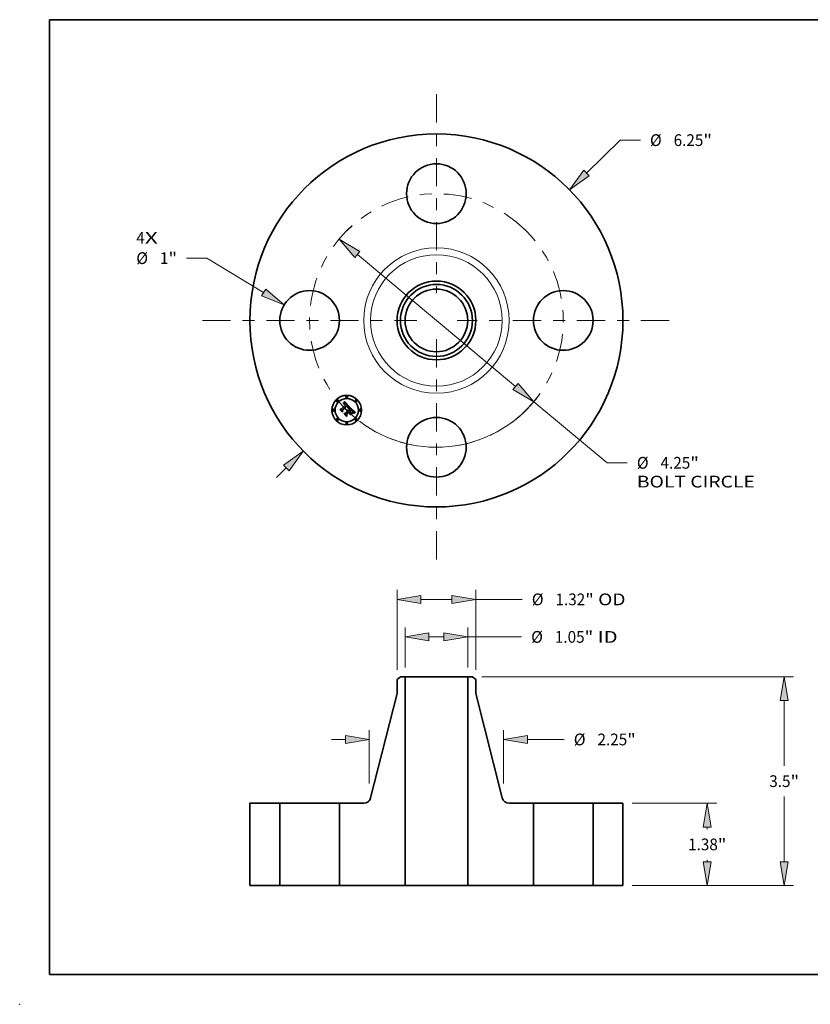
# Model space of a CAD drawing. Extents: x 0 to 10.8, y 0 to 8.2.
# Drawn here: x 0 to 6.6, y 0 to 8.2 of the extents above; entities that cross this region are included whole.
import ezdxf
from ezdxf.enums import TextEntityAlignment as Align

# ---------------------------------------------------------------- set-up
doc = ezdxf.new("R2010")
doc.units = 0
doc.header["$MEASUREMENT"] = 0
doc.linetypes.add('DASHDOT', pattern=[18.5, 12, -3, 0.5, -3])
doc.layers.get('0').update_dxf_attribs({"lineweight": 13})
doc.layers.add('1', color=7, linetype='Continuous', lineweight=13)
doc.styles.get("Standard").update_dxf_attribs({"font": 'isocp.shx'})

# ---------------------------------------------------------------- blocks, each defined once
blk = doc.blocks.new('BLOCK7')
at = {"color": 7, "lineweight": 13, "ltscale": 0.03937}
for s, p, p2 in [('4', (-5.028352, 1.286487), (-4.886119, 1.286487)), ('X', (-4.886119, 1.286487), (-4.667365, 1.286487))]:
    blk.add_text(s, height=0.19685, dxfattribs=at).set_placement(p, p2, align=Align.FIT)
blk = doc.blocks.new('BLOCK8')
at = {"color": 7, "lineweight": 13, "ltscale": 0.03937}
blk.add_line((2.515257, 2.469629), (3.077823, 3.02199), dxfattribs=at)
at = {"color": 7, "lineweight": 13, "ltscale": 0.0085}
blk.add_line((3.077823, 3.02199), (3.417823, 3.02199), dxfattribs=at)
at = {"color": 7, "lineweight": 13, "ltscale": 0.005748}
blk.add_line((-2.679321, -2.630717), (-2.515257, -2.469629), dxfattribs=at)
at = {"color": 7, "lineweight": 13, "ltscale": 0.03937}
for points in [[(2.468551, 2.517198), (2.229841, 2.189391), (2.561963, 2.42206)], [(-2.468551, -2.517198), (-2.229841, -2.189391), (-2.561963, -2.42206)]]:
    blk.add_lwpolyline(points, close=True, dxfattribs=at)
for points in [[(2.468551, 2.517198), (2.229841, 2.189391), (2.468551, 2.517198), (2.561963, 2.42206)], [(-2.468551, -2.517198), (-2.229841, -2.189391), (-2.468551, -2.517198), (-2.561963, -2.42206)]]:
    blk.add_solid(points, dxfattribs=at)
for s, p, p2 in [('%%c', (3.577823, 2.923565), (3.774674, 2.923565)), ('6.25', (3.974674, 2.923565), (4.472489, 2.923565)), ('"', (4.472489, 2.923565), (4.616846, 2.923565))]:
    blk.add_text(s, height=0.19685, dxfattribs=at).set_placement(p, p2, align=Align.FIT)
blk = doc.blocks.new('BLOCK9')
at = {"color": 7, "lineweight": 13, "ltscale": 0.0085}
blk.add_line((-3.844911, 1.044319), (-4.184912, 1.044319), dxfattribs=at)
at = {"color": 7, "lineweight": 13, "ltscale": 0.03937}
blk.add_line((-2.894287, 0.467106), (-3.844911, 1.044319), dxfattribs=at)
blk.add_lwpolyline([(-2.928887, 0.410122), (-2.552384, 0.259505), (-2.859687, 0.524089)], close=True, dxfattribs=at)
blk.add_solid([(-2.928887, 0.410122), (-2.552384, 0.259505), (-2.928887, 0.410122), (-2.859687, 0.524089)], dxfattribs=at)
for s, p, p2 in [('%%c', (-5.028352, 0.945893), (-4.831502, 0.945893)), ('1', (-4.631501, 0.945893), (-4.489269, 0.945893)), ('"', (-4.489269, 0.945893), (-4.344911, 0.945893))]:
    blk.add_text(s, height=0.19685, dxfattribs=at).set_placement(p, p2, align=Align.FIT)
blk = doc.blocks.new('BLOCK10')
at = {"color": 7, "lineweight": 13, "ltscale": 0.03937}
for p, q in [((-1.324413, 1.105249), (1.324413, -1.105249)), ((1.631518, -1.361534), (2.858459, -2.38544))]:
    blk.add_line(p, q, dxfattribs=at)
at = {"color": 7, "lineweight": 13, "ltscale": 0.0085}
blk.add_line((2.858459, -2.38544), (3.198459, -2.38544), dxfattribs=at)
at = {"color": 7, "lineweight": 13, "ltscale": 0.03937}
for points in [[(-1.281699, 1.156433), (-1.631518, 1.361534), (-1.367127, 1.054065)], [(1.281699, -1.156433), (1.631518, -1.361534), (1.367127, -1.054065)]]:
    blk.add_lwpolyline(points, close=True, dxfattribs=at)
blk.add_arc((0, 0), 2.125, 232.663786, 324.400436, dxfattribs=at)
for points in [[(-1.281699, 1.156433), (-1.631518, 1.361534), (-1.281699, 1.156433), (-1.367127, 1.054065)], [(1.281699, -1.156433), (1.631518, -1.361534), (1.281699, -1.156433), (1.367127, -1.054065)]]:
    blk.add_solid(points, dxfattribs=at)
for s, p, p2 in [('%%c', (3.358459, -2.483866), (3.555309, -2.483866)), ('4.25', (3.755309, -2.483866), (4.253124, -2.483866)), ('"', (4.253124, -2.483866), (4.397481, -2.483866)), ('BOLT CIRCLE', (3.358459, -2.798826), (5.334928, -2.798826))]:
    blk.add_text(s, height=0.19685, dxfattribs=at).set_placement(p, p2, align=Align.FIT)
blk = doc.blocks.new('BLOCK11')
at = {"color": 7, "linetype": 'DASHDOT', "lineweight": 13, "ltscale": 0.03937}
blk.add_line((-3.920726, 0), (-0.329274, 0), dxfattribs=at)
blk.add_arc((0, 0), 2.125, 131.582338, 228.417662, dxfattribs=at)
blk = doc.blocks.new('BLOCK12')
at = {"color": 7, "linetype": 'DASHDOT', "lineweight": 13, "ltscale": 0.03937}
blk.add_line((0, 3.792708), (0, 0.457292), dxfattribs=at)
blk.add_arc((0, 0), 2.125, 45.034046, 134.965959, dxfattribs=at)
blk = doc.blocks.new('BLOCK13')
at = {"color": 7, "linetype": 'DASHDOT', "lineweight": 13, "ltscale": 0.03937}
blk.add_line((3.899508, 0), (0.350492, 0), dxfattribs=at)
blk.add_arc((0, 0), 2.125, 312.154426, 47.845574, dxfattribs=at)
blk = doc.blocks.new('BLOCK14')
at = {"color": 7, "linetype": 'DASHDOT', "lineweight": 13, "ltscale": 0.03937}
blk.add_line((0, -4.004731), (0, -0.245269), dxfattribs=at)
blk.add_arc((0, 0), 2.125, 219.317337, 320.682655, dxfattribs=at)
blk = doc.blocks.new('BLOCK15')
at = {"color": 7, "lineweight": 13, "ltscale": 0.016686}
for p, q in [((-0.5245, 3.65748), (-0.5245, 4.324938)), ((0.5245, 3.65748), (0.5245, 4.324938))]:
    blk.add_line(p, q, dxfattribs=at)
at = {"color": 7, "lineweight": 13, "ltscale": 0.006225}
blk.add_line((-0.124506, 4.167457), (0.124506, 4.167457), dxfattribs=at)
at = {"color": 7, "lineweight": 13, "ltscale": 0.03937}
blk.add_line((0.5245, 4.167457), (1.427958, 4.167457), dxfattribs=at)
for points in [[(-0.124506, 4.234123), (-0.5245, 4.167457), (-0.124506, 4.100792)], [(0.124506, 4.100792), (0.5245, 4.167457), (0.124506, 4.234123)]]:
    blk.add_lwpolyline(points, close=True, dxfattribs=at)
for points in [[(-0.124506, 4.234123), (-0.5245, 4.167457), (-0.124506, 4.234123), (-0.124506, 4.100792)], [(0.124506, 4.100792), (0.5245, 4.167457), (0.124506, 4.100792), (0.124506, 4.234123)]]:
    blk.add_solid(points, dxfattribs=at)
for s, p, p2 in [('%%c', (1.587958, 4.069032), (1.784809, 4.069032)), ('1.05', (1.984808, 4.069032), (2.482624, 4.069032)), ('"', (2.482624, 4.069032), (2.626981, 4.069032)), (' ID', (2.626981, 4.069032), (3.036042, 4.069032))]:
    blk.add_text(s, height=0.19685, dxfattribs=at).set_placement(p, p2, align=Align.FIT)
blk = doc.blocks.new('BLOCK16')
at = {"color": 7, "lineweight": 13, "ltscale": 0.03937}
for p, q in [((-0.66, 3.613927), (-0.66, 4.953757)), ((0.66, 3.613927), (0.66, 4.953757))]:
    blk.add_line(p, q, dxfattribs=at)
at = {"color": 7, "lineweight": 13, "ltscale": 0.013}
blk.add_line((-0.260006, 4.796277), (0.260006, 4.796277), dxfattribs=at)
at = {"color": 7, "lineweight": 13, "ltscale": 0.019461}
blk.add_line((0.66, 4.796277), (1.438446, 4.796277), dxfattribs=at)
at = {"color": 7, "lineweight": 13, "ltscale": 0.03937}
for points in [[(-0.260006, 4.862942), (-0.66, 4.796277), (-0.260006, 4.729611)], [(0.260006, 4.729611), (0.66, 4.796277), (0.260006, 4.862942)]]:
    blk.add_lwpolyline(points, close=True, dxfattribs=at)
for points in [[(-0.260006, 4.862942), (-0.66, 4.796277), (-0.260006, 4.862942), (-0.260006, 4.729611)], [(0.260006, 4.729611), (0.66, 4.796277), (0.260006, 4.729611), (0.260006, 4.862942)]]:
    blk.add_solid(points, dxfattribs=at)
for s, p, p2 in [('%%c', (1.598446, 4.697852), (1.795296, 4.697852)), ('1.32', (1.995296, 4.697852), (2.493111, 4.697852)), ('"', (2.493111, 4.697852), (2.637468, 4.697852)), (' OD', (2.637468, 4.697852), (3.168566, 4.697852))]:
    blk.add_text(s, height=0.19685, dxfattribs=at).set_placement(p, p2, align=Align.FIT)
blk = doc.blocks.new('BLOCK17')
at = {"color": 7, "lineweight": 13, "ltscale": 0.03937}
for p, q in [((-1.125, 1.71059), (-1.125, 2.606656)), ((1.125, 1.71059), (1.125, 2.606656))]:
    blk.add_line(p, q, dxfattribs=at)
at = {"color": 7, "lineweight": 13, "ltscale": 0.005748}
blk.add_line((-1.754921, 2.449176), (-1.524994, 2.449176), dxfattribs=at)
at = {"color": 7, "lineweight": 13, "ltscale": 0.01542}
blk.add_line((1.524994, 2.449176), (2.141788, 2.449176), dxfattribs=at)
at = {"color": 7, "lineweight": 13, "ltscale": 0.03937}
for points in [[(-1.524994, 2.38251), (-1.125, 2.449176), (-1.524994, 2.515842)], [(1.524994, 2.515842), (1.125, 2.449176), (1.524994, 2.38251)]]:
    blk.add_lwpolyline(points, close=True, dxfattribs=at)
for points in [[(-1.524994, 2.38251), (-1.125, 2.449176), (-1.524994, 2.38251), (-1.524994, 2.515842)], [(1.524994, 2.515842), (1.125, 2.449176), (1.524994, 2.515842), (1.524994, 2.38251)]]:
    blk.add_solid(points, dxfattribs=at)
for s, p, p2 in [('%%c', (2.301788, 2.350751), (2.498638, 2.350751)), ('2.25', (2.698638, 2.350751), (3.196453, 2.350751)), ('"', (3.196453, 2.350751), (3.34081, 2.350751))]:
    blk.add_text(s, height=0.19685, dxfattribs=at).set_placement(p, p2, align=Align.FIT)
blk = doc.blocks.new('BLOCK18')
at = {"color": 7, "lineweight": 13, "ltscale": 0.03937}
for p, q in [((3.28248, 1.38), (4.69579, 1.38)), ((3.28248, 0), (4.69579, 0))]:
    blk.add_line(p, q, dxfattribs=at)
at = {"color": 7, "lineweight": 13, "ltscale": 0.00079}
for p, q in [((4.538309, 0.948425), (4.538309, 0.980006)), ((4.538309, 0.399994), (4.538309, 0.431575))]:
    blk.add_line(p, q, dxfattribs=at)
at = {"color": 7, "lineweight": 13, "ltscale": 0.03937}
for points in [[(4.604975, 0.980006), (4.538309, 1.38), (4.471644, 0.980006)], [(4.471644, 0.399994), (4.538309, 0), (4.604975, 0.399994)]]:
    blk.add_lwpolyline(points, close=True, dxfattribs=at)
for points in [[(4.604975, 0.980006), (4.538309, 1.38), (4.604975, 0.980006), (4.471644, 0.980006)], [(4.471644, 0.399994), (4.538309, 0), (4.471644, 0.399994), (4.604975, 0.399994)]]:
    blk.add_solid(points, dxfattribs=at)
for s, p, p2 in [('1.38', (4.217223, 0.591575), (4.715039, 0.591575)), ('"', (4.715038, 0.591575), (4.859395, 0.591575))]:
    blk.add_text(s, height=0.19685, dxfattribs=at).set_placement(p, p2, align=Align.FIT)
blk = doc.blocks.new('BLOCK19')
at = {"color": 7, "lineweight": 13, "ltscale": 0.03937}
for p, q in [((0.76072, 3.5), (5.984477, 3.5)), ((5.826997, 2.008504), (5.826997, 3.100006)), ((5.826997, 0.399994), (5.826997, 1.491654)), ((3.28248, 0), (5.984477, 0))]:
    blk.add_line(p, q, dxfattribs=at)
for points in [[(5.893662, 3.100006), (5.826997, 3.5), (5.760331, 3.100006)], [(5.760331, 0.399994), (5.826997, 0), (5.893662, 0.399994)]]:
    blk.add_lwpolyline(points, close=True, dxfattribs=at)
for points in [[(5.893662, 3.100006), (5.826997, 3.5), (5.893662, 3.100006), (5.760331, 3.100006)], [(5.760331, 0.399994), (5.826997, 0), (5.760331, 0.399994), (5.893662, 0.399994)]]:
    blk.add_solid(points, dxfattribs=at)
for s, p, p2 in [('3.5', (5.577027, 1.651654), (5.93261, 1.651654)), ('"', (5.93261, 1.651654), (6.076967, 1.651654))]:
    blk.add_text(s, height=0.19685, dxfattribs=at).set_placement(p, p2, align=Align.FIT)
blk = doc.blocks.new('BLOCK20')
at = {"color": 7, "lineweight": 5, "ltscale": 0.03937}
for p, q in [((-3.125, 0), (-3.125, 1.38)), ((-2.625, 1.38), (-2.625, 0))]:
    blk.add_line(p, q, dxfattribs=at)
at = {"color": 7, "lineweight": 5, "ltscale": 0.0125}
for p, q in [((-3.125, 1.38), (-2.625, 1.38)), ((-2.625, 0), (-3.125, 0))]:
    blk.add_line(p, q, dxfattribs=at)
blk = doc.blocks.new('BLOCK21')
at = {"color": 7, "lineweight": 5, "ltscale": 0.001789}
blk.add_line((-0.66, 3.456447), (-0.60324, 3.5), dxfattribs=at)
at = {"color": 7, "lineweight": 5, "ltscale": 0.001969}
blk.add_line((-0.60324, 3.5), (-0.5245, 3.5), dxfattribs=at)
at = {"color": 7, "lineweight": 5, "ltscale": 0.03937}
for p, q in [((-0.5245, 3.5), (-0.5245, 0)), ((-1.102106, 1.470602), (-0.66, 3.220226)), ((-1.625, 0), (-1.625, 1.38)), ((-0.5245, 0), (-1.625, 0))]:
    blk.add_line(p, q, dxfattribs=at)
at = {"color": 7, "lineweight": 5, "ltscale": 0.005906}
blk.add_line((-0.66, 3.220226), (-0.66, 3.456447), dxfattribs=at)
at = {"color": 7, "lineweight": 5, "ltscale": 0.010164}
blk.add_line((-1.625, 1.38), (-1.218449, 1.38), dxfattribs=at)
at = {"color": 7, "lineweight": 5, "ltscale": 0.000209}
for p, q in [((-1.218449, 1.38), (-1.210099, 1.380291)), ((-1.210099, 1.380291), (-1.201788, 1.381162)), ((-1.201788, 1.381162), (-1.193559, 1.38261)), ((-1.193559, 1.38261), (-1.18545, 1.384627)), ((-1.18545, 1.384627), (-1.177501, 1.387203)), ((-1.177501, 1.387203), (-1.16975, 1.390326)), ((-1.16975, 1.390326), (-1.162236, 1.393981)), ((-1.162236, 1.393981), (-1.154994, 1.39815)), ((-1.154994, 1.39815), (-1.14806, 1.402813)), ((-1.14806, 1.402813), (-1.141468, 1.407947)), ((-1.141468, 1.407947), (-1.135248, 1.413527)), ((-1.135248, 1.413527), (-1.129432, 1.419527)), ((-1.129432, 1.419527), (-1.124048, 1.425917)), ((-1.124048, 1.425917), (-1.119121, 1.432666)), ((-1.119121, 1.432666), (-1.114676, 1.439741)), ((-1.114676, 1.439741), (-1.110734, 1.447109)), ((-1.110734, 1.447109), (-1.107315, 1.454733)), ((-1.107315, 1.454733), (-1.104434, 1.462577)), ((-1.104434, 1.462577), (-1.102106, 1.470602))]:
    blk.add_line(p, q, dxfattribs=at)
blk = doc.blocks.new('BLOCK22')
at = {"color": 7, "lineweight": 5, "ltscale": 0.03937}
for p, q in [((0.5245, 0), (0.5245, 3.5)), ((0.66, 3.220226), (1.102106, 1.470602)), ((1.625, 1.38), (1.625, 0)), ((1.625, 0), (0.5245, 0))]:
    blk.add_line(p, q, dxfattribs=at)
at = {"color": 7, "lineweight": 5, "ltscale": 0.001969}
blk.add_line((0.5245, 3.5), (0.60324, 3.5), dxfattribs=at)
at = {"color": 7, "lineweight": 5, "ltscale": 0.001789}
blk.add_line((0.60324, 3.5), (0.66, 3.456447), dxfattribs=at)
at = {"color": 7, "lineweight": 5, "ltscale": 0.005906}
blk.add_line((0.66, 3.456447), (0.66, 3.220226), dxfattribs=at)
at = {"color": 7, "lineweight": 5, "ltscale": 0.000209}
for p, q in [((1.102106, 1.470602), (1.104434, 1.462577)), ((1.104434, 1.462577), (1.107315, 1.454733)), ((1.107315, 1.454733), (1.110734, 1.447109)), ((1.110734, 1.447109), (1.114676, 1.439741)), ((1.114676, 1.439741), (1.119121, 1.432666)), ((1.119121, 1.432666), (1.124048, 1.425917)), ((1.124048, 1.425917), (1.129432, 1.419527)), ((1.129432, 1.419527), (1.135248, 1.413527)), ((1.135248, 1.413527), (1.141468, 1.407947)), ((1.141468, 1.407947), (1.14806, 1.402813)), ((1.14806, 1.402813), (1.154994, 1.39815)), ((1.154994, 1.39815), (1.162236, 1.393981)), ((1.162236, 1.393981), (1.16975, 1.390326)), ((1.16975, 1.390326), (1.177501, 1.387203)), ((1.177501, 1.387203), (1.18545, 1.384627)), ((1.18545, 1.384627), (1.193559, 1.38261)), ((1.193559, 1.38261), (1.201788, 1.381162)), ((1.201788, 1.381162), (1.210099, 1.380291)), ((1.210099, 1.380291), (1.218449, 1.38))]:
    blk.add_line(p, q, dxfattribs=at)
at = {"color": 7, "lineweight": 5, "ltscale": 0.010164}
blk.add_line((1.218449, 1.38), (1.625, 1.38), dxfattribs=at)
blk = doc.blocks.new('BLOCK23')
at = {"color": 7, "lineweight": 5, "ltscale": 0.0125}
for p, q in [((2.625, 1.38), (3.125, 1.38)), ((3.125, 0), (2.625, 0))]:
    blk.add_line(p, q, dxfattribs=at)
at = {"color": 7, "lineweight": 5, "ltscale": 0.03937}
for p, q in [((2.625, 0), (2.625, 1.38)), ((3.125, 1.38), (3.125, 0))]:
    blk.add_line(p, q, dxfattribs=at)

msp = doc.modelspace()

# ---------------------------------------------------------------- linework, layer by layer
at = {"color": 7, "lineweight": 35, "ltscale": 4.8e-05}
for p, q in [((2.713245, 5.03271), (2.713514, 5.034591)), ((2.716984, 5.042607), (2.717644, 5.044392)), ((2.683723, 4.982309), (2.683876, 4.984221)), ((2.754843, 4.998443), (2.756641, 4.999136)), ((2.75685, 4.997489), (2.755038, 4.996802)), ((2.79727, 4.955705), (2.799113, 4.95623))]:
    msp.add_line(p, q, dxfattribs=at)
at = {"color": 7, "lineweight": 35, "ltscale": 3.3e-05}
for p, q in [((2.714238, 5.033572), (2.713245, 5.03271)), ((2.722995, 5.031922), (2.721693, 5.031969)), ((2.743018, 4.978025), (2.744338, 4.978243)), ((2.744338, 4.978243), (2.74565, 4.978288)), ((2.74565, 4.978288), (2.746954, 4.97816)), ((2.746954, 4.97816), (2.748249, 4.977859)), ((2.762833, 5.000984), (2.76413, 5.001215)), ((2.790063, 4.973451), (2.789236, 4.974492)), ((2.790511, 4.965035), (2.790063, 4.966268)), ((2.792497, 4.960567), (2.79278, 4.961851)), ((2.809495, 4.957568), (2.809533, 4.956229))]:
    msp.add_line(p, q, dxfattribs=at)
at = {"color": 7, "lineweight": 35, "ltscale": 4.1e-05}
for p, q in [((2.713514, 5.034591), (2.714231, 5.036073)), ((2.783683, 4.956), (2.784103, 4.954432)), ((2.793846, 4.952852), (2.792346, 4.952161)), ((2.767583, 4.937912), (2.767163, 4.93948))]:
    msp.add_line(p, q, dxfattribs=at)
at = {"color": 7, "lineweight": 35, "ltscale": 4.2e-05}
for p, q in [((2.714231, 5.036073), (2.714937, 5.037616)), ((2.758339, 4.999737), (2.759937, 5.000245)), ((2.789232, 4.970219), (2.790098, 4.968785))]:
    msp.add_line(p, q, dxfattribs=at)
at = {"color": 7, "lineweight": 35, "ltscale": 3.1e-05}
for p, q in [((2.715215, 5.034341), (2.714238, 5.033572)), ((2.713933, 5.029497), (2.714899, 5.030266)), ((2.748617, 4.999785), (2.74923, 5.000861)), ((2.781008, 4.977046), (2.780072, 4.977875)), ((2.790791, 4.972448), (2.790063, 4.973451)), ((2.79278, 4.961851), (2.79299, 4.96306)), ((2.801231, 4.960076), (2.800053, 4.959746))]:
    msp.add_line(p, q, dxfattribs=at)
at = {"color": 7, "lineweight": 35, "ltscale": 4.4e-05}
for p, q in [((2.714937, 5.037616), (2.715631, 5.039219)), ((2.790681, 4.952749), (2.792211, 4.953617))]:
    msp.add_line(p, q, dxfattribs=at)
at = {"color": 7, "lineweight": 35, "ltscale": 2.9e-05}
for p, q in [((2.716176, 5.035015), (2.715215, 5.034341)), ((2.728669, 5.034514), (2.727734, 5.035168)), ((2.714899, 5.030266), (2.715841, 5.030952)), ((2.747737, 5.01608), (2.746935, 5.016916)), ((2.748616, 4.998637), (2.748617, 4.999785)), ((2.748713, 5.010273), (2.749316, 5.009291)), ((2.74923, 5.000861), (2.749772, 5.001903)), ((2.781864, 4.976265), (2.781008, 4.977046)), ((2.79142, 4.971481), (2.790791, 4.972448)), ((2.792287, 4.956727), (2.791216, 4.956268)), ((2.793369, 4.957192), (2.792287, 4.956727)), ((2.79299, 4.96306), (2.793127, 4.964195))]:
    msp.add_line(p, q, dxfattribs=at)
at = {"color": 7, "lineweight": 35, "ltscale": 4.5e-05}
for p, q in [((2.715631, 5.039219), (2.716313, 5.040883)), ((2.756641, 4.999136), (2.758339, 4.999737)), ((2.788166, 4.971689), (2.789232, 4.970219)), ((2.792211, 4.953617), (2.793819, 4.954398)), ((2.797153, 4.954054), (2.795448, 4.953483))]:
    msp.add_line(p, q, dxfattribs=at)
at = {"color": 7, "lineweight": 35, "ltscale": 2.8e-05}
for p, q in [((2.71712, 5.035595), (2.716176, 5.035015)), ((2.728776, 5.030499), (2.729626, 5.029753)), ((2.748462, 5.015253), (2.747737, 5.01608)), ((2.749772, 5.001903), (2.750242, 5.002909)), ((2.78582, 4.972257), (2.785054, 4.973087)), ((2.794395, 4.957625), (2.793369, 4.957192))]:
    msp.add_line(p, q, dxfattribs=at)
at = {"color": 7, "lineweight": 35, "ltscale": 4.6e-05}
for p, q in [((2.716313, 5.040883), (2.716984, 5.042607)), ((2.758568, 4.998092), (2.75685, 4.997489)), ((2.793819, 4.954398), (2.795506, 4.955094))]:
    msp.add_line(p, q, dxfattribs=at)
at = {"color": 7, "lineweight": 35, "ltscale": 2.6e-05}
for p, q in [((2.718049, 5.036079), (2.71712, 5.035595)), ((2.716758, 5.031552), (2.71765, 5.03207)), ((2.732962, 5.030509), (2.732263, 5.031263)), ((2.733658, 5.029721), (2.732962, 5.030509)), ((2.742137, 4.976158), (2.741094, 4.976213)), ((2.746703, 5.010455), (2.746061, 5.011288)), ((2.747287, 5.009604), (2.746703, 5.010455)), ((2.749112, 5.014435), (2.748462, 5.015253)), ((2.750503, 4.99959), (2.74957, 4.999128)), ((2.749955, 5.005625), (2.749737, 5.004622)), ((2.750242, 5.002909), (2.750639, 5.003881)), ((2.795367, 4.958025), (2.794395, 4.957625)), ((2.807885, 4.961315), (2.806864, 4.961161))]:
    msp.add_line(p, q, dxfattribs=at)
at = {"color": 7, "lineweight": 35, "ltscale": 4.9e-05}
for p, q in [((2.717644, 5.044392), (2.718292, 5.046238)), ((2.786903, 4.973195), (2.788166, 4.971689)), ((2.80087, 4.955018), (2.79896, 4.954565)), ((2.799113, 4.95623), (2.801033, 4.956668))]:
    msp.add_line(p, q, dxfattribs=at)
at = {"color": 7, "lineweight": 35, "ltscale": 2.4e-05}
for p, q in [((2.71765, 5.03207), (2.718517, 5.032504)), ((2.719855, 5.036767), (2.71896, 5.03647)), ((2.72591, 5.036189), (2.725021, 5.036556)), ((2.717361, 5.030326), (2.71657, 5.029793)), ((2.726308, 5.032227), (2.727117, 5.031735)), ((2.72795, 5.029352), (2.727199, 5.029949)), ((2.740013, 4.97619), (2.740357, 4.97707)), ((2.744083, 5.019572), (2.743339, 5.020205)), ((2.744814, 5.018926), (2.744083, 5.019572)), ((2.745031, 4.975531), (2.744106, 4.975818)), ((2.745533, 5.018268), (2.744814, 5.018926)), ((2.745918, 4.975168), (2.745031, 4.975531)), ((2.74624, 5.017598), (2.745533, 5.018268)), ((2.745583, 5.013972), (2.746243, 5.013277)), ((2.746766, 4.974726), (2.745918, 4.975168)), ((2.746057, 4.971771), (2.746841, 4.971231)), ((2.746935, 5.016916), (2.74624, 5.017598)), ((2.747575, 4.974208), (2.746766, 4.974726)), ((2.748344, 4.973613), (2.747575, 4.974208)), ((2.749316, 5.009291), (2.749707, 5.008415)), ((2.750022, 5.006591), (2.749955, 5.005625)), ((2.752306, 5.00043), (2.751415, 5.000024)), ((2.753177, 5.000808), (2.752306, 5.00043)), ((2.783339, 4.974852), (2.782641, 4.975534)), ((2.806864, 4.961161), (2.805898, 4.961007))]:
    msp.add_line(p, q, dxfattribs=at)
at = {"color": 7, "lineweight": 35, "ltscale": 2.5e-05}
for p, q in [((2.71896, 5.03647), (2.718049, 5.036079)), ((2.726815, 5.035726), (2.72591, 5.036189)), ((2.71657, 5.029793), (2.715759, 5.029185)), ((2.727117, 5.031735), (2.727939, 5.031159)), ((2.728716, 5.028679), (2.72795, 5.029352)), ((2.732263, 5.031263), (2.731561, 5.031983)), ((2.743141, 4.976026), (2.742137, 4.976158)), ((2.744106, 4.975818), (2.743141, 4.976026)), ((2.744869, 5.014699), (2.745583, 5.013972)), ((2.746841, 4.971231), (2.747605, 4.970614)), ((2.747813, 5.008733), (2.747287, 5.009604)), ((2.747605, 4.970614), (2.748349, 4.969919)), ((2.748282, 5.007845), (2.747813, 5.008733)), ((2.748692, 5.006937), (2.748282, 5.007845)), ((2.749075, 4.97294), (2.748344, 4.973613)), ((2.749043, 5.006012), (2.748692, 5.006937)), ((2.749337, 5.005068), (2.749043, 5.006012)), ((2.749684, 5.013628), (2.749112, 5.014435)), ((2.749572, 5.004106), (2.749337, 5.005068)), ((2.751415, 5.000024), (2.750503, 4.99959)), ((2.750639, 5.003881), (2.750963, 5.004818)), ((2.787172, 4.970703), (2.786526, 4.971462)), ((2.792385, 4.969661), (2.791952, 4.970552)), ((2.793193, 4.965255), (2.793186, 4.966241)), ((2.796285, 4.958393), (2.795367, 4.958025))]:
    msp.add_line(p, q, dxfattribs=at)
at = {"color": 7, "lineweight": 35, "ltscale": 5e-05}
for p, q in [((2.718292, 5.046238), (2.718929, 5.048143)), ((2.717756, 4.948275), (2.717833, 4.950263)), ((2.78028, 4.983724), (2.778903, 4.985177))]:
    msp.add_line(p, q, dxfattribs=at)
at = {"color": 7, "lineweight": 35, "ltscale": 2.3e-05}
for p, q in [((2.718517, 5.032504), (2.719359, 5.032854)), ((2.720733, 5.036968), (2.719855, 5.036767)), ((2.725021, 5.036556), (2.724146, 5.036829)), ((2.727199, 5.029949), (2.726462, 5.030468)), ((2.740012, 4.973361), (2.740935, 4.973368)), ((2.740935, 4.973368), (2.741839, 4.973297)), ((2.744429, 4.972615), (2.745253, 4.972232)), ((2.745253, 4.972232), (2.746057, 4.971771)), ((2.75018, 5.012829), (2.749684, 5.013628)), ((2.749707, 5.008415), (2.749939, 5.007521)), ((2.749939, 5.007521), (2.750022, 5.006591)), ((2.750963, 5.004818), (2.751216, 5.005721)), ((2.754027, 5.001157), (2.753177, 5.000808)), ((2.787758, 4.969978), (2.787172, 4.970703)), ((2.79272, 4.968805), (2.792385, 4.969661)), ((2.793186, 4.966241), (2.793107, 4.967151)), ((2.797148, 4.958729), (2.796285, 4.958393)), ((2.805898, 4.961007), (2.804986, 4.960853))]:
    msp.add_line(p, q, dxfattribs=at)
at = {"color": 7, "lineweight": 35, "ltscale": 5.2e-05}
for p, q in [((2.718929, 5.048143), (2.719554, 5.050109)), ((2.803031, 4.957021), (2.805108, 4.95729))]:
    msp.add_line(p, q, dxfattribs=at)
at = {"color": 7, "lineweight": 35, "ltscale": 2.1e-05}
for p, q in [((2.719359, 5.032854), (2.720176, 5.03312)), ((2.722441, 5.037089), (2.721595, 5.037075)), ((2.723286, 5.037006), (2.722441, 5.037089)), ((2.724734, 5.032956), (2.725514, 5.032634)), ((2.718885, 5.03117), (2.718133, 5.030785)), ((2.726462, 5.030468), (2.725739, 5.030912)), ((2.741651, 4.971714), (2.740809, 4.971802)), ((2.742463, 4.971566), (2.741651, 4.971714)), ((2.747316, 4.968886), (2.746712, 4.969446)), ((2.746847, 5.012614), (2.747396, 5.011982)), ((2.75094, 5.011261), (2.750598, 5.01204)), ((2.751397, 5.006588), (2.751504, 5.007421)), ((2.755665, 5.00177), (2.754856, 5.001478)), ((2.756453, 5.002034), (2.755665, 5.00177)), ((2.792957, 4.967988), (2.79272, 4.968805)), ((2.793107, 4.967151), (2.792957, 4.967988))]:
    msp.add_line(p, q, dxfattribs=at)
at = {"color": 7, "lineweight": 35, "ltscale": 0.00162}
msp.add_line((2.719554, 5.050109), (2.765749, 5.00468), dxfattribs=at)
at = {"color": 7, "lineweight": 35, "ltscale": 2e-05}
for p, q in [((2.720176, 5.03312), (2.720969, 5.033303)), ((2.723968, 5.033194), (2.724734, 5.032956)), ((2.725739, 5.030912), (2.725031, 5.031279)), ((2.743247, 4.97136), (2.742463, 4.971566)), ((2.743477, 5.013943), (2.742864, 5.014453)), ((2.743999, 4.971095), (2.743247, 4.97136)), ((2.744722, 4.970771), (2.743999, 4.971095)), ((2.745416, 4.970388), (2.744722, 4.970771)), ((2.746079, 4.969947), (2.745416, 4.970388)), ((2.746712, 4.969446), (2.746079, 4.969947)), ((2.749626, 4.972334), (2.749075, 4.97294)), ((2.750146, 4.971716), (2.749626, 4.972334)), ((2.751205, 5.010492), (2.75094, 5.011261)), ((2.751393, 5.009732), (2.751205, 5.010492)), ((2.751504, 5.007421), (2.75154, 5.008218)), ((2.757221, 5.002271), (2.756453, 5.002034)), ((2.788747, 4.968636), (2.788283, 4.96929)), ((2.79871, 4.959303), (2.797957, 4.959032)), ((2.804127, 4.960699), (2.803322, 4.960543))]:
    msp.add_line(p, q, dxfattribs=at)
at = {"color": 7, "lineweight": 35, "ltscale": 2.2e-05}
for p, q in [((2.721595, 5.037075), (2.720733, 5.036968)), ((2.724146, 5.036829), (2.723286, 5.037006)), ((2.725514, 5.032634), (2.726308, 5.032227)), ((2.718133, 5.030785), (2.717361, 5.030326)), ((2.740809, 4.971802), (2.739936, 4.971831)), ((2.741839, 4.973297), (2.742722, 4.973148)), ((2.742722, 4.973148), (2.743586, 4.97292)), ((2.743586, 4.97292), (2.744429, 4.972615)), ((2.746243, 5.013277), (2.746847, 5.012614)), ((2.750598, 5.01204), (2.75018, 5.012829)), ((2.751216, 5.005721), (2.751397, 5.006588)), ((2.754856, 5.001478), (2.754027, 5.001157)), ((2.765749, 5.00468), (2.764916, 5.004421)), ((2.788283, 4.96929), (2.787758, 4.969978)), ((2.797957, 4.959032), (2.797148, 4.958729)), ((2.804986, 4.960853), (2.804127, 4.960699))]:
    msp.add_line(p, q, dxfattribs=at)
at = {"color": 7, "lineweight": 35, "ltscale": 1.9e-05}
for p, q in [((2.720969, 5.033303), (2.721736, 5.033402)), ((2.723217, 5.033348), (2.723968, 5.033194)), ((2.725031, 5.031279), (2.724339, 5.03157)), ((2.744056, 5.013425), (2.743477, 5.013943)), ((2.744602, 5.012901), (2.744056, 5.013425)), ((2.747396, 5.011982), (2.74789, 5.011381)), ((2.751504, 5.008982), (2.751393, 5.009732)), ((2.75154, 5.008218), (2.751504, 5.008982)), ((2.803322, 4.960543), (2.802571, 4.960388))]:
    msp.add_line(p, q, dxfattribs=at)
at = {"color": 7, "lineweight": 35, "ltscale": 3.7e-05}
for p, q in [((2.721736, 5.033402), (2.723217, 5.033348)), ((2.749037, 4.99424), (2.748387, 4.995579)), ((2.763158, 4.999404), (2.761723, 4.99905)), ((2.783331, 4.976812), (2.784379, 4.975791)), ((2.784379, 4.975791), (2.785442, 4.974737)), ((2.791716, 4.957775), (2.792143, 4.959208))]:
    msp.add_line(p, q, dxfattribs=at)
at = {"color": 7, "lineweight": 35, "ltscale": 2.7e-05}
for p, q in [((2.727734, 5.035168), (2.726815, 5.035726)), ((2.715759, 5.029185), (2.714927, 5.028503)), ((2.715841, 5.030952), (2.716758, 5.031552)), ((2.727939, 5.031159), (2.728776, 5.030499)), ((2.729497, 5.02793), (2.728716, 5.028679)), ((2.734351, 5.028899), (2.733658, 5.029721)), ((2.735041, 5.028044), (2.734351, 5.028899)), ((2.741094, 4.976213), (2.740013, 4.97619)), ((2.74536, 5.012105), (2.744602, 5.012901)), ((2.746061, 5.011288), (2.74536, 5.012105)), ((2.74957, 4.999128), (2.748616, 4.998637)), ((2.782641, 4.975534), (2.781864, 4.976265)), ((2.786526, 4.971462), (2.78582, 4.972257)), ((2.791952, 4.970552), (2.79142, 4.971481)), ((2.793127, 4.964195), (2.793193, 4.965255)), ((2.80896, 4.961468), (2.807885, 4.961315))]:
    msp.add_line(p, q, dxfattribs=at)
at = {"color": 7, "lineweight": 35, "ltscale": 3e-05}
for p, q in [((2.729618, 5.033766), (2.728669, 5.034514)), ((2.729626, 5.029753), (2.730491, 5.028924)), ((2.76413, 5.001215), (2.765327, 5.001352)), ((2.785054, 4.973087), (2.784226, 4.973952))]:
    msp.add_line(p, q, dxfattribs=at)
at = {"color": 7, "lineweight": 35, "ltscale": 3.2e-05}
for p, q in [((2.730582, 5.032922), (2.729618, 5.033766)), ((2.765748, 4.999861), (2.7645, 4.999674)), ((2.784226, 4.973952), (2.783339, 4.974852)), ((2.790063, 4.966268), (2.789495, 4.967434)), ((2.791461, 4.962151), (2.79114, 4.960933)), ((2.791585, 4.963407), (2.791461, 4.962151)), ((2.79151, 4.964697), (2.791585, 4.963407))]:
    msp.add_line(p, q, dxfattribs=at)
at = {"color": 7, "lineweight": 35, "ltscale": 3.4e-05}
for p, q in [((2.731561, 5.031983), (2.730582, 5.032922)), ((2.74789, 5.011381), (2.748713, 5.010273)), ((2.748249, 4.977859), (2.749538, 4.977386)), ((2.7645, 4.999674), (2.763158, 4.999404)), ((2.780072, 4.977875), (2.779056, 4.978753)), ((2.78028, 4.97967), (2.781281, 4.978751)), ((2.79084, 4.963735), (2.790511, 4.965035)), ((2.790948, 4.951411), (2.790681, 4.952749)), ((2.791238, 4.966023), (2.79151, 4.964697)), ((2.802571, 4.960388), (2.801231, 4.960076))]:
    msp.add_line(p, q, dxfattribs=at)
at = {"color": 7, "lineweight": 35, "ltscale": 0.000691}
msp.add_line((2.703263, 4.962768), (2.683723, 4.982309), dxfattribs=at)
at = {"color": 7, "lineweight": 35, "ltscale": 0.000648}
msp.add_line((2.683876, 4.984221), (2.702193, 4.965904), dxfattribs=at)
at = {"color": 7, "lineweight": 35, "ltscale": 0.000618}
msp.add_line((2.701772, 4.970531), (2.684297, 4.988006), dxfattribs=at)
at = {"color": 7, "lineweight": 35, "ltscale": 0.000247}
for p, q in [((2.684297, 4.988006), (2.694124, 4.987128)), ((2.738521, 4.944795), (2.738445, 4.934929))]:
    msp.add_line(p, q, dxfattribs=at)
at = {"color": 7, "lineweight": 35, "ltscale": 0.001345}
msp.add_line((2.694124, 4.987128), (2.732173, 5.025176), dxfattribs=at)
at = {"color": 7, "lineweight": 35, "ltscale": 0.001466}
msp.add_line((2.743339, 5.020205), (2.701429, 4.979211), dxfattribs=at)
at = {"color": 7, "lineweight": 35, "ltscale": 0.000217}
msp.add_line((2.701429, 4.979211), (2.701772, 4.970531), dxfattribs=at)
at = {"color": 7, "lineweight": 35, "ltscale": 0.000275}
msp.add_line((2.702193, 4.965904), (2.70292, 4.976879), dxfattribs=at)
at = {"color": 7, "lineweight": 35, "ltscale": 0.001409}
msp.add_line((2.70292, 4.976879), (2.742766, 5.016725), dxfattribs=at)
at = {"color": 7, "lineweight": 35, "ltscale": 0.000333}
msp.add_line((2.704372, 4.976037), (2.703263, 4.962768), dxfattribs=at)
at = {"color": 7, "lineweight": 35, "ltscale": 0.00136}
msp.add_line((2.742864, 5.014453), (2.704372, 4.976037), dxfattribs=at)
at = {"color": 7, "lineweight": 35, "ltscale": 3.5e-05}
for p, q in [((2.714927, 5.028503), (2.713933, 5.029497)), ((2.721693, 5.031969), (2.720329, 5.031718)), ((2.724339, 5.03157), (2.722995, 5.031922)), ((2.741692, 4.977634), (2.743018, 4.978025)), ((2.781281, 4.978751), (2.782299, 4.977799)), ((2.789236, 4.974492), (2.788312, 4.975569)), ((2.789495, 4.967434), (2.788747, 4.968636)), ((2.79105, 4.962368), (2.79084, 4.963735)), ((2.792143, 4.959208), (2.792497, 4.960567)), ((2.800053, 4.959746), (2.79871, 4.959303))]:
    msp.add_line(p, q, dxfattribs=at)
at = {"color": 7, "lineweight": 35, "ltscale": 0.000741}
msp.add_line((2.717833, 4.950263), (2.738789, 4.929308), dxfattribs=at)
at = {"color": 7, "lineweight": 35, "ltscale": 3.9e-05}
for p, q in [((2.720329, 5.031718), (2.718885, 5.03117)), ((2.759937, 5.000245), (2.761435, 5.000661)), ((2.765327, 5.001352), (2.765748, 4.999861)), ((2.779132, 4.980741), (2.78028, 4.97967)), ((2.790098, 4.968785), (2.790767, 4.967386))]:
    msp.add_line(p, q, dxfattribs=at)
at = {"color": 7, "lineweight": 35, "ltscale": 0.000664}
msp.add_line((2.738445, 4.934929), (2.719669, 4.953705), dxfattribs=at)
at = {"color": 7, "lineweight": 35, "ltscale": 0.000282}
msp.add_line((2.719669, 4.953705), (2.730873, 4.952443), dxfattribs=at)
at = {"color": 7, "lineweight": 35, "ltscale": 9.6e-05}
msp.add_line((2.732173, 5.025176), (2.729497, 5.02793), dxfattribs=at)
at = {"color": 7, "lineweight": 35, "ltscale": 8.1e-05}
msp.add_line((2.730491, 5.028924), (2.732747, 5.026591), dxfattribs=at)
at = {"color": 7, "lineweight": 35, "ltscale": 0.000581}
msp.add_line((2.730873, 4.952443), (2.747316, 4.968886), dxfattribs=at)
at = {"color": 7, "lineweight": 35, "ltscale": 6.8e-05}
msp.add_line((2.732747, 5.026591), (2.735041, 5.028044), dxfattribs=at)
at = {"color": 7, "lineweight": 35, "ltscale": 0.000681}
msp.add_line((2.757794, 4.964068), (2.738521, 4.944795), dxfattribs=at)
at = {"color": 7, "lineweight": 35, "ltscale": 3.8e-05}
for p, q in [((2.739936, 4.971831), (2.740012, 4.973361)), ((2.750819, 4.976739), (2.752093, 4.975921)), ((2.788312, 4.975569), (2.787289, 4.976683))]:
    msp.add_line(p, q, dxfattribs=at)
at = {"color": 7, "lineweight": 35, "ltscale": 0.000631}
msp.add_line((2.740089, 4.941698), (2.757947, 4.959556), dxfattribs=at)
at = {"color": 7, "lineweight": 35, "ltscale": 3.6e-05}
for p, q in [((2.740357, 4.97707), (2.741692, 4.977634)), ((2.749538, 4.977386), (2.750819, 4.976739)), ((2.761435, 5.000661), (2.762833, 5.000984)), ((2.782299, 4.977799), (2.783331, 4.976812)), ((2.790767, 4.967386), (2.791238, 4.966023)), ((2.79114, 4.960933), (2.79105, 4.962368))]:
    msp.add_line(p, q, dxfattribs=at)
at = {"color": 7, "lineweight": 35, "ltscale": 0.000579}
msp.add_line((2.75787, 4.957568), (2.741504, 4.941201), dxfattribs=at)
at = {"color": 7, "lineweight": 35, "ltscale": 7.3e-05}
msp.add_line((2.742766, 5.016725), (2.744869, 5.014699), dxfattribs=at)
at = {"color": 7, "lineweight": 35, "ltscale": 6.4e-05}
msp.add_line((2.748349, 4.969919), (2.750146, 4.971716), dxfattribs=at)
at = {"color": 7, "lineweight": 35, "ltscale": 7.1e-05}
msp.add_line((2.748387, 4.995579), (2.750945, 4.996779), dxfattribs=at)
at = {"color": 7, "lineweight": 35, "ltscale": 5.7e-05}
msp.add_line((2.751132, 4.995177), (2.749037, 4.99424), dxfattribs=at)
at = {"color": 7, "lineweight": 35, "ltscale": 1.4e-05}
msp.add_line((2.749737, 5.004622), (2.749572, 5.004106), dxfattribs=at)
at = {"color": 7, "lineweight": 35, "ltscale": 5.5e-05}
msp.add_line((2.750945, 4.996779), (2.752944, 4.997657), dxfattribs=at)
at = {"color": 7, "lineweight": 35, "ltscale": 5.4e-05}
for p, q in [((2.753132, 4.996031), (2.751132, 4.995177)), ((2.765633, 4.95187), (2.76571, 4.949728)), ((2.804996, 4.955743), (2.802882, 4.95541)), ((2.805108, 4.95729), (2.807262, 4.957471))]:
    msp.add_line(p, q, dxfattribs=at)
at = {"color": 7, "lineweight": 35, "ltscale": 4e-05}
for p, q in [((2.752093, 4.975921), (2.753358, 4.974929)), ((2.761723, 4.99905), (2.760192, 4.998613)), ((2.787289, 4.976683), (2.786168, 4.977835)), ((2.792346, 4.952161), (2.790948, 4.951411)), ((2.791216, 4.956268), (2.791716, 4.957775))]:
    msp.add_line(p, q, dxfattribs=at)
at = {"color": 7, "lineweight": 35, "ltscale": 5.1e-05}
for p, q in [((2.752944, 4.997657), (2.754843, 4.998443)), ((2.755038, 4.996802), (2.753132, 4.996031)), ((2.802882, 4.95541), (2.80087, 4.955018)), ((2.801033, 4.956668), (2.803031, 4.957021))]:
    msp.add_line(p, q, dxfattribs=at)
at = {"color": 7, "lineweight": 35, "ltscale": 0.000571}
msp.add_line((2.753358, 4.974929), (2.769496, 4.991066), dxfattribs=at)
at = {"color": 7, "lineweight": 35, "ltscale": 0.0002}
msp.add_line((2.764916, 5.004421), (2.757221, 5.002271), dxfattribs=at)
at = {"color": 7, "lineweight": 35, "ltscale": 0.00031}
msp.add_line((2.766551, 4.955312), (2.757794, 4.964068), dxfattribs=at)
at = {"color": 7, "lineweight": 35, "ltscale": 0.000277}
msp.add_line((2.76571, 4.949728), (2.75787, 4.957568), dxfattribs=at)
at = {"color": 7, "lineweight": 35, "ltscale": 0.000272}
msp.add_line((2.757947, 4.959556), (2.765633, 4.95187), dxfattribs=at)
at = {"color": 7, "lineweight": 35, "ltscale": 4.3e-05}
for p, q in [((2.760192, 4.998613), (2.758568, 4.998092)), ((2.795448, 4.953483), (2.793846, 4.952852))]:
    msp.add_line(p, q, dxfattribs=at)
at = {"color": 7, "lineweight": 35, "ltscale": 0.000633}
msp.add_line((2.778903, 4.985177), (2.761006, 4.967281), dxfattribs=at)
at = {"color": 7, "lineweight": 35, "ltscale": 8.2e-05}
msp.add_line((2.761006, 4.967281), (2.763339, 4.964948), dxfattribs=at)
at = {"color": 7, "lineweight": 35, "ltscale": 0.000558}
msp.add_line((2.763339, 4.964948), (2.779132, 4.980741), dxfattribs=at)
at = {"color": 7, "lineweight": 35, "ltscale": 0.000522}
msp.add_line((2.779056, 4.978753), (2.764295, 4.963992), dxfattribs=at)
at = {"color": 7, "lineweight": 35, "ltscale": 0.000204}
msp.add_line((2.764295, 4.963992), (2.770069, 4.958218), dxfattribs=at)
at = {"color": 7, "lineweight": 35, "ltscale": 0.000319}
msp.add_line((2.766627, 4.942539), (2.766551, 4.955312), dxfattribs=at)
at = {"color": 7, "lineweight": 35, "ltscale": 0.000566}
msp.add_line((2.78265, 4.958562), (2.766627, 4.942539), dxfattribs=at)
at = {"color": 7, "lineweight": 35, "ltscale": 0.000584}
for p, q in [((2.767163, 4.93948), (2.783683, 4.956)), ((2.784103, 4.954432), (2.767583, 4.937912))]:
    msp.add_line(p, q, dxfattribs=at)
at = {"color": 7, "lineweight": 35, "ltscale": 0.000252}
msp.add_line((2.769496, 4.991066), (2.769266, 5.001162), dxfattribs=at)
at = {"color": 7, "lineweight": 35, "ltscale": 0.001403}
msp.add_line((2.769266, 5.001162), (2.80896, 4.961468), dxfattribs=at)
at = {"color": 7, "lineweight": 35, "ltscale": 0.000315}
msp.add_line((2.770069, 4.958218), (2.78265, 4.958562), dxfattribs=at)
at = {"color": 7, "lineweight": 35, "ltscale": 0.000131}
msp.add_line((2.783951, 4.979977), (2.78028, 4.983724), dxfattribs=at)
at = {"color": 7, "lineweight": 35, "ltscale": 7.7e-05}
msp.add_line((2.786168, 4.977835), (2.783951, 4.979977), dxfattribs=at)
at = {"color": 7, "lineweight": 35, "ltscale": 5.3e-05}
msp.add_line((2.785442, 4.974737), (2.786903, 4.973195), dxfattribs=at)
at = {"color": 7, "lineweight": 35, "ltscale": 4.7e-05}
for p, q in [((2.795506, 4.955094), (2.79727, 4.955705)), ((2.79896, 4.954565), (2.797153, 4.954054))]:
    msp.add_line(p, q, dxfattribs=at)
at = {"color": 7, "lineweight": 35, "ltscale": 5.6e-05}
for p, q in [((2.807213, 4.956016), (2.804996, 4.955743)), ((2.807262, 4.957471), (2.809495, 4.957568))]:
    msp.add_line(p, q, dxfattribs=at)
at = {"color": 7, "lineweight": 35, "ltscale": 5.8e-05}
msp.add_line((2.809533, 4.956229), (2.807213, 4.956016), dxfattribs=at)
at = {"color": 7, "lineweight": 35, "ltscale": 0.000783}
msp.add_line((2.739898, 4.926134), (2.717756, 4.948275), dxfattribs=at)
at = {"color": 7, "lineweight": 35, "ltscale": 0.000311}
msp.add_line((2.738789, 4.929308), (2.740089, 4.941698), dxfattribs=at)
at = {"color": 7, "lineweight": 35, "ltscale": 0.000379}
msp.add_line((2.741504, 4.941201), (2.739898, 4.926134), dxfattribs=at)
at = {"color": 7, "lineweight": 35, "ltscale": 0.000894}
for p, q in [((3.189225, 2.744664), (3.160845, 2.722887)), ((3.792465, 2.744664), (3.820845, 2.722887))]:
    msp.add_line(p, q, dxfattribs=at)
at = {"color": 7, "lineweight": 35, "ltscale": 0.002953}
for p, q in [((3.160845, 2.722887), (3.160845, 2.604777)), ((3.820845, 2.722887), (3.820845, 2.604777))]:
    msp.add_line(p, q, dxfattribs=at)
at = {"color": 7, "lineweight": 35, "ltscale": 0.000984}
for p, q in [((3.228595, 2.744664), (3.189225, 2.744664)), ((3.792465, 2.744664), (3.753095, 2.744664))]:
    msp.add_line(p, q, dxfattribs=at)
at = {"color": 7, "lineweight": 35, "ltscale": 0.03937}
for p, q in [((3.228595, 2.744664), (3.228595, 0.994664)), ((3.753095, 2.744664), (3.753095, 0.994664)), ((3.160845, 2.604777), (2.939792, 1.729965)), ((3.820845, 2.604777), (4.041898, 1.729965))]:
    msp.add_line(p, q, dxfattribs=at)
at = {"color": 7, "lineweight": 35, "ltscale": 0.009699}
for p, q in [((3.228595, 2.744664), (3.616574, 2.744664)), ((3.228595, 0.994664), (3.616574, 0.994664))]:
    msp.add_line(p, q, dxfattribs=at)
at = {"color": 7, "lineweight": 35, "ltscale": 0.003413}
for p, q in [((3.616574, 2.744664), (3.753095, 2.744664)), ((3.616574, 0.994664), (3.753095, 0.994664))]:
    msp.add_line(p, q, dxfattribs=at)
at = {"color": 7, "lineweight": 35, "ltscale": 0.01725}
for p, q in [((1.928345, 1.684664), (1.928345, 0.994664)), ((2.178345, 1.684664), (2.178345, 0.994664)), ((2.678345, 1.684664), (2.678345, 0.994664)), ((4.303345, 1.684664), (4.303345, 0.994664)), ((4.803345, 1.684664), (4.803345, 0.994664)), ((5.053345, 1.684664), (5.053345, 0.994664))]:
    msp.add_line(p, q, dxfattribs=at)
at = {"color": 7, "lineweight": 35, "ltscale": 0.00625}
for p, q in [((2.178345, 1.684664), (1.928345, 1.684664)), ((5.053345, 1.684664), (4.803345, 1.684664)), ((2.178345, 0.994664), (1.928345, 0.994664)), ((5.053345, 0.994664), (4.803345, 0.994664))]:
    msp.add_line(p, q, dxfattribs=at)
at = {"color": 7, "lineweight": 35, "ltscale": 0.000765}
for p, q in [((2.178345, 1.684664), (2.208949, 1.684664)), ((4.303345, 1.684664), (4.333949, 1.684664)), ((2.178345, 0.994664), (2.208949, 0.994664)), ((4.303345, 0.994664), (4.333949, 0.994664))]:
    msp.add_line(p, q, dxfattribs=at)
at = {"color": 7, "lineweight": 35, "ltscale": 0.011735}
for p, q in [((2.208949, 1.684664), (2.678345, 1.684664)), ((4.333949, 1.684664), (4.803345, 1.684664)), ((2.208949, 0.994664), (2.678345, 0.994664)), ((4.333949, 0.994664), (4.803345, 0.994664))]:
    msp.add_line(p, q, dxfattribs=at)
at = {"color": 7, "lineweight": 35, "ltscale": 0.005082}
for p, q in [((2.88162, 1.684664), (2.678345, 1.684664)), ((4.303345, 1.684664), (4.10007, 1.684664))]:
    msp.add_line(p, q, dxfattribs=at)
at = {"color": 7, "lineweight": 35, "ltscale": 0.013756}
for p, q in [((3.228595, 0.994664), (2.678345, 0.994664)), ((4.303345, 0.994664), (3.753095, 0.994664))]:
    msp.add_line(p, q, dxfattribs=at)
at = {"color": 7, "lineweight": 35, "ltscale": 0.03937}
for points in [[(2.88162, 1.684664, 0.343444), (2.939792, 1.729965)], [(4.041898, 1.729965, 0.343444), (4.10007, 1.684664)]]:
    msp.add_lwpolyline(points, format="xyb", dxfattribs=at)
for centre, radius in [((3.490845, 5.729829), 1.5625), ((3.490845, 6.792329), 0.25), ((3.490845, 5.729829), 0.33), ((3.490845, 5.729829), 0.30162), ((2.428345, 5.729829), 0.25), ((3.490845, 5.729829), 0.26225), ((4.553345, 5.729829), 0.25), ((2.739544, 4.978528), 0.12375), ((2.739544, 4.978528), 0.0975), ((2.66132, 5.056752), 0.0075), ((2.739544, 5.089153), 0.0075), ((2.817768, 5.056752), 0.0075), ((2.628919, 4.978528), 0.0075), ((2.850169, 4.978528), 0.0075), ((2.66132, 4.900305), 0.0075), ((2.739544, 4.867903), 0.0075), ((2.817768, 4.900305), 0.0075), ((3.490845, 4.667329), 0.25)]:
    msp.add_circle(centre, radius, dxfattribs=at)
at = {"color": 7, "lineweight": 13, "ltscale": 0.03937}
for radius in [0.609225, 0.551053]:
    msp.add_circle((3.490845, 5.729829), radius, dxfattribs=at)
at = {"color": 7, "lineweight": 5, "ltscale": 0.03937}
msp.add_point((0, 0), dxfattribs=at)
at = {"layer": '1', "color": 7, "lineweight": 35, "ltscale": 0.03937}
for p, q in [((0.25, 0.25), (0.25, 8.25)), ((0.25, 8.25), (10.75, 8.25)), ((0.25, 0.25), (10.75, 0.25))]:
    msp.add_line(p, q, dxfattribs=at)

# ---------------------------------------------------------------- block references
at = {"lineweight": 0, "xscale": 0.5, "yscale": 0.5, "zscale": 0.5}
for name, p in [('BLOCK12', (3.490845, 5.729829)), ('BLOCK8', (3.490845, 5.729829)), ('BLOCK11', (3.490845, 5.729829)), ('BLOCK13', (3.490845, 5.729829)), ('BLOCK7', (3.490845, 5.729829)), ('BLOCK10', (3.490845, 5.729829)), ('BLOCK9', (3.490845, 5.729829)), ('BLOCK14', (3.490845, 5.729829)), ('BLOCK16', (3.490845, 0.994664)), ('BLOCK15', (3.490845, 0.994664)), ('BLOCK21', (3.490845, 0.994664)), ('BLOCK22', (3.490845, 0.994664)), ('BLOCK19', (3.490845, 0.994664)), ('BLOCK17', (3.490845, 0.994664)), ('BLOCK20', (3.490845, 0.994664)), ('BLOCK23', (3.490845, 0.994664)), ('BLOCK18', (3.490845, 0.994664))]:
    msp.add_blockref(name, p, dxfattribs=at)

doc.saveas('drawing.dxf')
